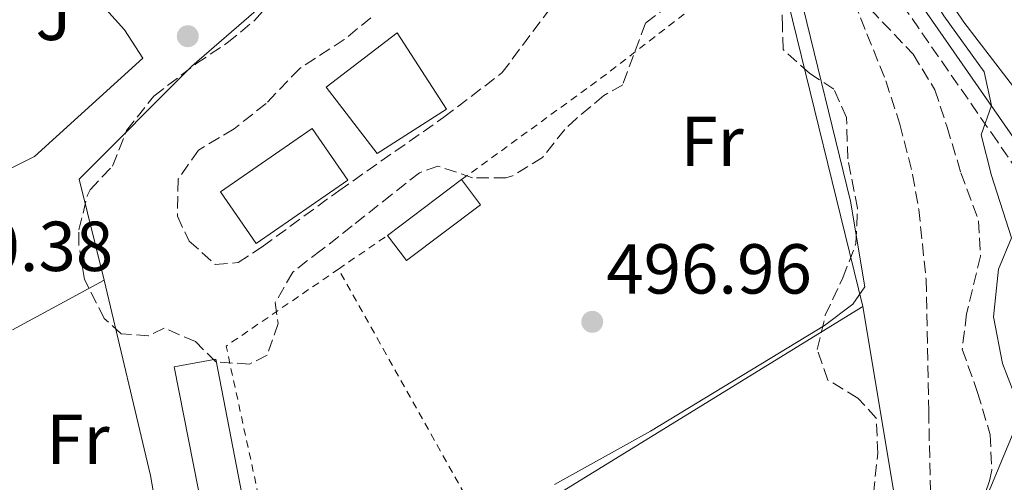
# Model space of a CAD drawing. Units: metres. Extents: x 617486 to 620930, y 4741001 to 4743373.
# Drawn here: x 618458 to 618598, y 4742360 to 4742425 of the extents above; entities that cross this region are included whole.
import ezdxf
from ezdxf.enums import TextEntityAlignment as Align

# ---------------------------------------------------------------- set-up
doc = ezdxf.new("R2010")
doc.units = ezdxf.units.M
doc.header["$MEASUREMENT"] = 0
doc.linetypes.add('DGN Style 2', pattern=[1.7399219301090239, 1.043953158065414, -0.6959687720436097])
doc.linetypes.add('DGN Style 3', pattern=[2.435890702152634, 1.739921930109024, -0.6959687720436097])
for name, color, linetype, lineweight in [('Barranco lineal', 142, 'DGN Style 3', 13), ('Camino', 7, 'DGN Style 3', 0), ('Cota de punto acotado terreno', 7, 'Continuous', 0), ('Curva de nivel intermedia', 30, 'Continuous', 0), ('Edificio', 1, 'Continuous', 13), ('Etiqueta de uso rústico', 92, 'Continuous', 0), ('Invernadero', 7, 'Continuous', 0), ('Línea  de muro-pared o tapia', 1, 'Continuous', 13), ('Línea de cambio de uso (parcela vista)', 92, 'Continuous', 0), ('Margen derecho', 7, 'Continuous', 0), ('Nave industrial', 1, 'Continuous', 13), ('Piscina', 1, 'Continuous', 0), ('Punto acotado terreno (símbolo)', 7, 'Continuous', 0), ('Tela metálica o alambrada', 7, 'DGN Style 2', 0), ('Zona ajardinada', 92, 'Continuous', 0), ('Zona arbolada', 92, 'DGN Style 3', 0)]:
    doc.layers.add(name, color=color, linetype=linetype, lineweight=lineweight)
doc.styles.add('Style-Arial', font='arial.ttf')

# ---------------------------------------------------------------- blocks, each defined once
blk = doc.blocks.new('5PATER')
at = {"layer": 'Punto acotado terreno (símbolo)', "linetype": 'Continuous', "lineweight": 0}
h = blk.add_hatch(color=51, dxfattribs=at)
edge = h.paths.add_edge_path()
edge.add_ellipse((0, 0), major_axis=(-0.1095731443231308, -0.1110710700762829), ratio=0.9994222409660317, start_angle=0, end_angle=360)

msp = doc.modelspace()

# ---------------------------------------------------------------- linework, layer by layer
at = {"layer": 'Barranco lineal', "color": 142, "linetype": 'DGN Style 3', "lineweight": 13}
msp.add_polyline3d([(618546.0800000001, 4742504.710000001, 494.7200000000012), (618548.2699999996, 4742498.289999999, 494.4100000000035), (618549.79, 4742495.84, 494.2799999999989), (618571.5300000003, 4742468.84, 493.2599999999948), (618574.3499999996, 4742463.680000001, 493.2599999999948), (618576.1200000001, 4742458.980000001, 493.2599999999948), (618575.3899999997, 4742453.680000001, 493.1399999999995), (618573.1500000004, 4742448.16, 492.9600000000065), (618572, 4742443.289999999, 492.8999999999942), (618572.2699999996, 4742438.199999999, 492.8500000000058), (618574.9900000002, 4742432.32, 492.7200000000012), (618581.3099999996, 4742416.640000001, 492.4799999999959), (618583.3099999996, 4742410.480000001, 492.3600000000006), (618585.1100000005, 4742403.359999999, 492.3600000000006), (618585.9699999997, 4742398.41, 492.3099999999977), (618587.0199999996, 4742388.470000001, 492.2100000000065), (618587.3799999999, 4742369.800000001, 492), (618587.5999999996, 4742359.810000001, 491.5), (618588.2599999999, 4742344.850000001, 490.5200000000041)], dxfattribs=at)
at = {"layer": 'Camino', "color": 7, "linetype": 'DGN Style 3', "lineweight": 0}
msp.add_polyline3d([(618610.9899999977, 4742391.680000001, 495.8300000000018), (618609.1700000004, 4742390.420000001, 495.8300000000018), (618602.7499999988, 4742399.76, 496.029999999999), (618597.1299999995, 4742408.020000001, 495.6300000000048), (618581.4999999988, 4742430.529999999, 495.429999999993), (618579.4400000003, 4742433.960000004, 495.3800000000048), (618575.1499999987, 4742443.02, 495.2200000000011), (618572.6799999989, 4742447.369999999, 495.1699999999984), (618569.7300000007, 4742450.970000003, 495.1900000000024), (618567.6299999997, 4742452.960000002, 495.1699999999984), (618561.829999997, 4742456.630000002, 495.6499999999942), (618557.1299999988, 4742458.960000001, 495.9499999999971), (618552.0500000004, 4742461.210000002, 496.5099999999948), (618547.3699999999, 4742462.66, 496.9700000000011), (618533.9200000009, 4742465.790000001, 498.0899999999965), (618524.760000001, 4742465.95, 499.3899999999995), (618517.1700000004, 4742465.4, 499.9100000000035)], dxfattribs=at)
at = {"layer": 'Curva de nivel intermedia', "color": 30, "linetype": 'Continuous', "lineweight": 0, "elevation": 495, "flags": 128}
for points in [[(618599.4699999997, 4742372.400000001), (618597.8700000015, 4742376.560000001), (618596.5900000008, 4742383.199999999), (618597.2700000004, 4742389.92), (618599.1100000021, 4742394.399999999), (618596.2700000012, 4742403.199999999), (618594.8300000017, 4742408.96), (618596.2700000012, 4742413.119999999), (618595.2699999998, 4742417.920000001), (618589.520000001, 4742425.849999999), (618586.4000000006, 4742430.92), (618580.4600000017, 4742442.319999999), (618578.5199999993, 4742447.199999999), (618577.7900000007, 4742449.680000001), (618577.5100000014, 4742454.680000001), (618579.2300000002, 4742461.679999999), (618579.3300000008, 4742466.689999999), (618579.1100000017, 4742467.52), (618576.9500000003, 4742470.720000001), (618566.3900000014, 4742479.600000001), (618558.1900000004, 4742488.720000001), (618553.6300000006, 4742493.199999999), (618549.7100000002, 4742498.559999999), (618545.1100000001, 4742509.599999999)], [(618552.9900000015, 4742488), (618564.1500000017, 4742473.239999999), (618571.310000001, 4742462.56), (618570.6300000015, 4742459.52), (618568.3499999993, 4742459.119999999), (618564.0399999999, 4742456.660000001), (618562.5900000016, 4742453.520000001), (618564.1100000015, 4742442.08), (618565.9900000012, 4742435.519999998), (618569.0700000012, 4742429.199999999), (618576.310000001, 4742399.599999999), (618578.3099999994, 4742387.439999999), (618576.6300000006, 4742384.960000001), (618572.5899999995, 4742381.980000001), (618547.950000001, 4742366.960000001), (618534.3099999997, 4742359.439999999)]]:
    msp.add_lwpolyline(points, dxfattribs=at)
at = {"layer": 'Edificio', "color": 1, "linetype": 'Continuous', "lineweight": 13}
msp.add_polyline3d([(618518.9900000002, 4742412.640000001, 498.25), (618509.1900000004, 4742406.32, 498.5899999999965), (618501.9500000002, 4742415.76, 499.0200000000041), (618511.9900000002, 4742423.439999999, 498.6999999999971)], close=True, dxfattribs=at)
at = {"layer": 'Edificio', "color": 51, "linetype": 'Continuous', "lineweight": 13}
msp.add_polyline3d([(618509.1900000004, 4742406.32, 498.5899999999965), (618501.9500000002, 4742415.76, 499.0200000000041), (618511.9900000002, 4742423.439999999, 498.6999999999971), (618518.9900000002, 4742412.640000001, 498.25), (618509.1900000004, 4742406.32, 498.5899999999965)], dxfattribs=at)
at = {"layer": 'Invernadero', "color": 7, "linetype": 'Continuous', "lineweight": 0, "extrusion": (-0.003640167798365184, -0.002740506555299, 0.9999896193472311), "elevation": -14750.09146539778, "flags": 128}
msp.add_lwpolyline([(618508.3447334036, 4742372.105810336), (618518.8648821149, 4742380.025840077)], dxfattribs=at)
at = {"layer": 'Invernadero', "color": 7, "linetype": 'Continuous', "lineweight": 0}
msp.add_polyline3d([(618523.8300000001, 4742399.08, 497.8600000000006), (618513.3099999996, 4742391.16, 497.7200000000012), (618510.6299999999, 4742394.720000001, 497.9600000000065), (618521.1500000004, 4742402.640000001, 498.0200000000041)], close=True, dxfattribs=at)
msp.add_polyline3d([(618521.1500000004, 4742402.640000001, 498.0200000000041), (618523.8300000001, 4742399.08, 497.8600000000006), (618513.3099999996, 4742391.16, 497.7200000000012), (618510.6299999999, 4742394.720000001, 497.9600000000065)], dxfattribs=at)
at = {"layer": 'Línea  de muro-pared o tapia', "color": 1, "linetype": 'Continuous', "lineweight": 13, "extrusion": (-0.752293566723874, -0.1984779503768685, 0.62822041727412), "elevation": -1406299.552637766, "flags": 128}
msp.add_lwpolyline([(-4427732.172416383, 1136147.731183539), (-4427726.394506012, 1136147.461272947), (-4427679.36872485, 1136146.15027864)], dxfattribs=at)
at = {"layer": 'Línea  de muro-pared o tapia', "color": 1, "linetype": 'Continuous', "lineweight": 13, "extrusion": (0.03921760573117421, 0.02123784187518362, 0.9990049716959365), "elevation": 125474.5548959753, "flags": 128}
msp.add_lwpolyline([(3875654.768326596, -2799326.179979008), (3875654.768326595, -2799340.978532991)], dxfattribs=at)
at = {"layer": 'Línea  de muro-pared o tapia', "color": 1, "linetype": 'Continuous', "lineweight": 13, "extrusion": (0.03064000086085946, 0.001812977291245872, 0.9995288407347674), "elevation": 28045.963745295, "flags": 128}
msp.add_lwpolyline([(4697567.016317936, -897178.159107628), (4697530.802268973, -897182.0687185731), (4697494.649207367, -897118.2117398106)], dxfattribs=at)
at = {"layer": 'Línea  de muro-pared o tapia', "color": 1, "linetype": 'Continuous', "lineweight": 13, "extrusion": (0.02242105225989418, 0.0137813213632564, 0.9996536258109814), "elevation": 79720.45558921123, "flags": 128}
msp.add_lwpolyline([(3716279.617268026, -3009216.926338209), (3716279.617268025, -3009279.241496077)], dxfattribs=at)
at = {"layer": 'Línea  de muro-pared o tapia', "color": 1, "linetype": 'Continuous', "lineweight": 13}
for points in [[(618470.4299999997, 4742388.4, 501.7899999999936), (618466.9100000003, 4742402.720000001, 501.9700000000012), (618482.8700000001, 4742418.720000001, 501.5500000000029), (618497.6299999999, 4742431.52, 501.1300000000047), (618507.2300000006, 4742441.600000001, 500.4100000000035), (618514.2300000006, 4742444.08, 500.4700000000012), (618518.5499999998, 4742451.92, 500.5299999999989), (618518.9400000004, 4742452.289999999, 500.5099999999948)], [(618452.3899999997, 4742438.960000001, 501.6100000000006), (618458.3099999996, 4742440.560000001, 501.3099999999977), (618473.3499999996, 4742423.84, 500.7700000000041), (618475.9500000002, 4742419.84, 501.0099999999948), (618460.5899999999, 4742405.92, 500.8899999999995), (618445.1100000005, 4742398.16, 501.3099999999977), (618444.3978000004, 4742410.5518, 502.107600000003)], [(618470.4299999997, 4742388.4, 502.0299999999989), (618477.0300000003, 4742360.720000001, 500.8899999999995), (618482.5899999999, 4742328.560000001, 498.8500000000058), (618488.79, 4742297.439999999, 498.3099999999977)]]:
    msp.add_polyline3d(points, dxfattribs=at)
at = {"layer": 'Línea de cambio de uso (parcela vista)', "color": 92, "linetype": 'Continuous', "lineweight": 0}
for points in [[(618628.5499999998, 4742368.880000001, 497.1699999999983), (618626.2300000006, 4742370.08, 497.1699999999983), (618623.9100000003, 4742373.439999999, 497.3899999999995), (618622.4299999997, 4742377.119999999, 497.6100000000006), (618621.7100000001, 4742381.359999999, 497.75), (618618.2300000006, 4742390.24, 498.5299999999989), (618614.75, 4742395.84, 498.8500000000058), (618592.3499999996, 4742424.960000001, 498.070000000007), (618587.3499999996, 4742432.4, 498.0099999999948), (618582.5099999999, 4742441.119999999, 497.6699999999983), (618581.4299999997, 4742444.960000001, 497.5899999999965), (618580.9900000002, 4742450.880000001, 497.8300000000018), (618581.7100000001, 4742457.119999999, 497.8699999999953), (618582.6299999999, 4742462.08, 498.1900000000023), (618582.7100000001, 4742464.32, 498.4100000000035), (618579.9500000002, 4742471.52, 499.0099999999948), (618576.79, 4742475.76, 499.1100000000006), (618570.6299999999, 4742482.560000001, 498.7100000000065), (618564.8700000001, 4742487.600000001, 498.0500000000029), (618564.2834999999, 4742487.940199999, 498.0253999999986)], [(618628.5499999998, 4742368.880000001, 496.7700000000041), (618625.5899999999, 4742369.680000001, 496.6699999999983), (618621.3099999996, 4742373.680000001, 496.570000000007), (618618.6699999999, 4742376.800000001, 496.4700000000012), (618614.2300000006, 4742383.600000001, 496.2700000000041), (618609.6699999999, 4742389.439999999, 495.9900000000052), (618606.8700000001, 4742390.32, 496.0299999999989), (618604.1900000004, 4742389.76, 496.0099999999948), (618601.9500000002, 4742387.119999999, 496.070000000007), (618601.4699999997, 4742384, 496.2299999999959), (618601.1100000005, 4742373.359999999, 496.1100000000006), (618599.9100000003, 4742368.08, 495.7700000000041), (618593.5099999999, 4742352.640000001, 494.3300000000018), (618593.0700000003, 4742347.279999999, 494.2899999999936), (618593.1100000005, 4742339.92, 493.7400000000052), (618595.0700000003, 4742325.039999999, 492.5299999999989), (618595.0849000001, 4742324.496200001, 492.4858999999997)]]:
    msp.add_polyline3d(points, dxfattribs=at)
at = {"layer": 'Margen derecho', "color": 7, "linetype": 'Continuous', "lineweight": 0}
msp.add_polyline3d([(618515.0699999994, 4742471.260000001, 499.9100000000035), (618521.4299999984, 4742468.720000002, 499.5899999999965), (618524.9499999988, 4742468.160000001, 499.3899999999995), (618534.1900000012, 4742468, 498.0899999999965), (618547.9499999988, 4742464.800000001, 496.9700000000011), (618552.8299999982, 4742463.279999999, 496.5099999999948), (618558.0699999997, 4742460.960000001, 495.9499999999971), (618562.9099999989, 4742458.560000001, 495.6499999999942), (618568.9899999986, 4742454.720000001, 495.1699999999984), (618571.3500000011, 4742452.480000001, 495.1900000000024), (618574.5300000019, 4742448.600000001, 495.1699999999984), (618583.3899999999, 4742431.680000001, 495.429999999993), (618598.949999999, 4742409.279999999, 495.6300000000048), (618604.5700000004, 4742401.010000002, 496.029999999999), (618610.9899999977, 4742391.680000001, 495.8300000000018)], dxfattribs=at)
at = {"layer": 'Nave industrial', "color": 1, "linetype": 'Continuous', "lineweight": 13}
msp.add_polyline3d([(618492.9900000002, 4742342.480000001, 496.2899999999936), (618487.1900000004, 4742341.600000001, 496.679999999993), (618480.3899999997, 4742376.08, 497.9700000000012), (618486.2699999996, 4742377.199999999, 497.7299999999959)], close=True, dxfattribs=at)
msp.add_polyline3d([(618487.1900000004, 4742341.600000001, 496.679999999993), (618480.3899999997, 4742376.08, 497.9700000000012), (618486.2699999996, 4742377.199999999, 497.7299999999959), (618492.9900000002, 4742342.480000001, 496.2899999999936), (618487.1900000004, 4742341.600000001, 496.679999999993)], dxfattribs=at)
at = {"layer": 'Piscina', "color": 1, "linetype": 'Continuous', "lineweight": 0}
msp.add_polyline3d([(618504.9900000002, 4742402.560000001, 498.5), (618492.0300000003, 4742393.600000001, 498.1699999999983), (618486.9699999997, 4742400.91, 498.75), (618499.9299999997, 4742409.869999999, 499)], close=True, dxfattribs=at)
at = {"layer": 'Piscina', "color": 4, "linetype": 'Continuous', "lineweight": 0}
msp.add_polyline3d([(618492.0300000003, 4742393.600000001, 498.1699999999983), (618504.9900000002, 4742402.560000001, 498.5), (618499.9299999997, 4742409.869999999, 499), (618486.9699999997, 4742400.91, 498.75), (618492.0300000003, 4742393.600000001, 498.1699999999983)], dxfattribs=at)
at = {"layer": 'Tela metálica o alambrada', "color": 7, "linetype": 'DGN Style 2', "lineweight": 0, "extrusion": (-0.2435797667686575, 0.3537361859253937, 0.9030723160344811), "elevation": 1527349.165000999, "flags": 128}
msp.add_lwpolyline([(-3199029.928834164, -3210352.5511458), (-3199054.403353369, -3210353.249651077), (-3199085.36434707, -3210355.065764796)], dxfattribs=at)
at = {"layer": 'Tela metálica o alambrada', "color": 7, "linetype": 'DGN Style 2', "lineweight": 0, "elevation": 497.1100000000006, "flags": 128}
msp.add_lwpolyline([(618503.6799999997, 4742389.949999999), (618510.6299999999, 4742394.720000001)], dxfattribs=at)
at = {"layer": 'Tela metálica o alambrada', "color": 7, "linetype": 'DGN Style 2', "lineweight": 0, "extrusion": (0.008264836084896454, -0.01206772124931585, 0.9998930255724052), "elevation": -51620.95161710939, "flags": 128}
msp.add_lwpolyline([(618471.8986886675, 4742058.108032318), (618462.5140498192, 4742101.401184821), (618478.443505661, 4742112.311979318)], dxfattribs=at)
at = {"layer": 'Tela metálica o alambrada', "color": 7, "linetype": 'DGN Style 2', "lineweight": 0, "extrusion": (0.001350017882311336, -0.00240630537008367, 0.9999961935658473), "elevation": -10079.47926788533, "flags": 128}
msp.add_lwpolyline([(618523.7253223468, 4742341.495517887), (618502.4451797359, 4742379.425627702)], dxfattribs=at)
at = {"layer": 'Zona arbolada', "color": 92, "linetype": 'DGN Style 3', "lineweight": 0}
for points in [[(618556.4000000004, 4742431.82, 501.8600000000006), (618547.2000000002, 4742424.800000001, 501.6600000000035), (618543.9900000002, 4742416.08, 500.8300000000018), (618541.3099999996, 4742414.560000001, 500.7100000000065), (618537.4900000002, 4742411.350000001, 501.0599999999977), (618535.79, 4742409.76, 501.2299999999959), (618532.6299999999, 4742405.76, 501.5099999999948), (618528.3399999999, 4742403.15, 501.3800000000047), (618527.4299999997, 4742402.880000001, 501.3500000000058), (618522.7100000001, 4742402.880000001, 501.1699999999983), (618517.79, 4742404.560000001, 502.1900000000023), (618515.1900000004, 4742403.600000001, 502.429999999993), (618511.2300000006, 4742400.539999999, 502.4400000000023), (618505.6299999999, 4742396.08, 502.6100000000006), (618501.2300000006, 4742392.640000001, 501.8899999999995), (618497.1900000004, 4742389.52, 501.6900000000023), (618494.7100000001, 4742385.199999999, 501.8500000000058), (618495.1100000005, 4742382.24, 501.8300000000018), (618493.5499999998, 4742377.76, 501.6300000000047), (618491.0700000003, 4742376.480000001, 501.8699999999953), (618486.2699999996, 4742376.800000001, 501.2899999999936), (618483.3899999997, 4742379.680000001, 501.7899999999936), (618478.9500000002, 4742381.600000001, 503.0299999999989), (618476.75, 4742380.480000001, 502.4900000000052), (618472.8700000001, 4742380.800000001, 502.1900000000023), (618470.4699999997, 4742382.960000001, 502.429999999993), (618467.6699999999, 4742388.480000001, 503.1900000000023), (618466.8499999996, 4742393.449999999, 503.5), (618466.8700000001, 4742395.52, 503.429999999993), (618468.0499999998, 4742400.33, 502.9499999999971), (618468.4699999997, 4742401.199999999, 502.8699999999953), (618471.6299999999, 4742404.560000001, 502.5099999999948), (618473.6299999999, 4742409.600000001, 502.4700000000012), (618477.5099999999, 4742414.480000001, 502.5500000000029), (618483.4699999997, 4742419.039999999, 502.0500000000029), (618487.9100000003, 4742422, 502.070000000007), (618491.7599999999, 4742425.189999999, 502.1300000000047), (618499.2699999996, 4742433.52, 502.9100000000035)], [(618483.3899999997, 4742379.680000001, 501.7899999999936), (618478.9500000002, 4742381.600000001, 503.0299999999989), (618476.75, 4742380.480000001, 502.4900000000052), (618472.8700000001, 4742380.800000001, 502.1900000000023), (618470.4699999997, 4742382.960000001, 502.429999999993), (618467.6699999999, 4742388.480000001, 503.1900000000023), (618466.8499999996, 4742393.449999999, 503.5), (618466.8700000001, 4742395.52, 503.429999999993), (618468.0499999998, 4742400.33, 502.9499999999971), (618468.4699999997, 4742401.199999999, 502.8699999999953), (618471.6299999999, 4742404.560000001, 502.5099999999948), (618473.6299999999, 4742409.600000001, 502.4700000000012), (618477.5099999999, 4742414.480000001, 502.5500000000029), (618483.4699999997, 4742419.039999999, 502.0500000000029), (618487.9100000003, 4742422, 502.070000000007), (618491.7599999999, 4742425.189999999, 502.1300000000047), (618499.2699999996, 4742433.52, 502.9100000000035)], [(618556.4000000004, 4742431.82, 501.8600000000006), (618547.2000000002, 4742424.800000001, 501.6600000000035), (618543.9900000002, 4742416.08, 500.8300000000018), (618541.3099999996, 4742414.560000001, 500.7100000000065), (618537.4900000002, 4742411.350000001, 501.0599999999977), (618535.79, 4742409.76, 501.2299999999959), (618532.6299999999, 4742405.76, 501.5099999999948), (618528.3399999999, 4742403.15, 501.3800000000047), (618527.4299999997, 4742402.880000001, 501.3500000000058), (618522.7100000001, 4742402.880000001, 501.1699999999983), (618517.79, 4742404.560000001, 502.1900000000023), (618515.1900000004, 4742403.600000001, 502.429999999993), (618511.2300000006, 4742400.539999999, 502.4400000000023), (618505.6299999999, 4742396.08, 502.6100000000006), (618501.2300000006, 4742392.640000001, 501.8899999999995), (618497.1900000004, 4742389.52, 501.6900000000023), (618494.7100000001, 4742385.199999999, 501.8500000000058), (618495.1100000005, 4742382.24, 501.8300000000018), (618493.5499999998, 4742377.76, 501.6300000000047), (618491.0700000003, 4742376.480000001, 501.8699999999953), (618486.2699999996, 4742376.800000001, 501.2899999999936), (618483.3899999997, 4742379.680000001, 501.7899999999936)], [(618579.2999999998, 4742355.689999999, 499.8500000000058), (618580.1500000004, 4742363.84, 499.0500000000029), (618579.9500000002, 4742368.83, 498.9700000000012), (618577.3499999996, 4742371.680000001, 499.2899999999936), (618573.0800000001, 4742374.230000001, 499.1399999999995), (618571.5899999999, 4742378.560000001, 499.2899999999936), (618572.7199999997, 4742383.41, 499.5500000000029), (618575.2300000006, 4742388.720000001, 499.8699999999953), (618577.0700000003, 4742393.600000001, 500.4700000000012), (618577.2800000003, 4742398.58, 500.8999999999942), (618575.9100000003, 4742405.600000001, 501.070000000007), (618575.75, 4742411.439999999, 501.8500000000058), (618573.9500000002, 4742415.439999999, 502.4100000000035), (618570.5099999999, 4742417.680000001, 502.6499999999942), (618566.7400000002, 4742421.08, 503.2799999999989), (618566.6299999999, 4742424.24, 503.0899999999965), (618566.5899999999, 4742429.84, 501.9900000000052)], [(618579.2999999998, 4742355.689999999, 499.8500000000058), (618580.1500000004, 4742363.84, 499.0500000000029), (618579.9500000002, 4742368.83, 498.9700000000012), (618577.3499999996, 4742371.680000001, 499.2899999999936), (618573.0800000001, 4742374.230000001, 499.1399999999995), (618571.5899999999, 4742378.560000001, 499.2899999999936), (618572.7199999997, 4742383.41, 499.5500000000029), (618575.2300000006, 4742388.720000001, 499.8699999999953), (618577.0700000003, 4742393.600000001, 500.4700000000012), (618577.2800000003, 4742398.58, 500.8999999999942), (618575.9100000003, 4742405.600000001, 501.070000000007), (618575.75, 4742411.439999999, 501.8500000000058), (618573.9500000002, 4742415.439999999, 502.4100000000035), (618570.5099999999, 4742417.680000001, 502.6499999999942), (618566.7400000002, 4742421.08, 503.2799999999989), (618566.6299999999, 4742424.24, 503.0899999999965), (618566.5899999999, 4742429.84, 501.9900000000052)], [(618577.4299999997, 4742428.529999999, 500.429999999993), (618585.1900000004, 4742420.4, 501.1100000000006), (618588.2699999996, 4742415.359999999, 501.3500000000058), (618589.9900000002, 4742410.08, 501.5299999999989), (618591.9500000002, 4742403.600000001, 500.6699999999983), (618594.4699999997, 4742396.800000001, 500.429999999993), (618594.7300000006, 4742391.789999999, 500.2799999999989), (618592.75, 4742383.600000001, 499.7299999999959), (618592.1399999997, 4742378.600000001, 499.6999999999971), (618594.3099999996, 4742372.480000001, 498.7599999999948), (618596.1100000005, 4742366.480000001, 497.7899999999936), (618596.3300000001, 4742361.460000001, 496.9900000000052), (618595.9900000002, 4742359.92, 496.7400000000052), (618594.0300000003, 4742354.24, 495.7599999999948)], [(618577.4299999997, 4742428.529999999, 500.429999999993), (618585.1900000004, 4742420.4, 501.1100000000006), (618588.2699999996, 4742415.359999999, 501.3500000000058), (618589.9900000002, 4742410.08, 501.5299999999989), (618591.9500000002, 4742403.600000001, 500.6699999999983), (618594.4699999997, 4742396.800000001, 500.429999999993), (618594.7300000006, 4742391.789999999, 500.2799999999989), (618592.75, 4742383.600000001, 499.7299999999959), (618592.1399999997, 4742378.600000001, 499.6999999999971), (618594.3099999996, 4742372.480000001, 498.7599999999948), (618596.1100000005, 4742366.480000001, 497.7899999999936), (618596.3300000001, 4742361.460000001, 496.9900000000052), (618595.9900000002, 4742359.92, 496.7400000000052), (618594.0300000003, 4742354.24, 495.7599999999948)], [(618508.2699999996, 4742425.58, 502.4900000000052), (618504.5099999999, 4742422.480000001, 503.0500000000029), (618498.1900000004, 4742418.4, 503.25), (618493.4299999997, 4742413.439999999, 502.8300000000018), (618488.8700000001, 4742409.84, 502.6699999999983), (618483.8300000001, 4742406.800000001, 502.3699999999953), (618480.9600000001, 4742402.699999999, 502.2899999999936), (618480.8300000001, 4742397.439999999, 502.25), (618482.5099999999, 4742393.92, 502.2899999999936), (618486.2100000001, 4742390.600000001, 501.6600000000035), (618489.4699999997, 4742390.880000001, 501.2299999999959), (618492.8700000001, 4742393.119999999, 501.1699999999983), (618503.7100000001, 4742401.039999999, 501.6900000000023), (618518.6200000001, 4742411.470000001, 500.6199999999953), (618526.8700000001, 4742417.76, 500.4900000000052), (618533.8300000001, 4742427.039999999, 500.8899999999995)], [(618508.2699999996, 4742425.58, 502.4900000000052), (618504.5099999999, 4742422.480000001, 503.0500000000029), (618498.1900000004, 4742418.4, 503.25), (618493.4299999997, 4742413.439999999, 502.8300000000018), (618488.8700000001, 4742409.84, 502.6699999999983), (618483.8300000001, 4742406.800000001, 502.3699999999953), (618480.9600000001, 4742402.699999999, 502.2899999999936), (618480.8300000001, 4742397.439999999, 502.25), (618482.5099999999, 4742393.92, 502.2899999999936), (618486.2100000001, 4742390.600000001, 501.6600000000035), (618489.4699999997, 4742390.880000001, 501.2299999999959), (618492.8700000001, 4742393.119999999, 501.1699999999983), (618503.7100000001, 4742401.039999999, 501.6900000000023), (618518.6200000001, 4742411.470000001, 500.6199999999953), (618526.8700000001, 4742417.76, 500.4900000000052), (618533.8300000001, 4742427.039999999, 500.8899999999995)]]:
    msp.add_polyline3d(points, dxfattribs=at)

# ---------------------------------------------------------------- block references
at = {"layer": 'Punto acotado terreno (símbolo)', "color": 7, "linetype": 'Continuous', "lineweight": 0, "xscale": 10, "yscale": 10, "zscale": 10}
for p in [(618482.3099999983, 4742422.960000001, 499.9600000000065), (618539.6700000019, 4742382.480000001, 496.9600000000069)]:
    msp.add_blockref('5PATER', p, dxfattribs=at)

# ---------------------------------------------------------------- texts
at = {"layer": 'Cota de punto acotado terreno', "color": 7, "linetype": 'Continuous', "lineweight": 0, "style": 'Style-Arial'}
for s, p in [('500.38', (618442.5799999986, 4742389.680000001, 500.3800000000047)), ('496.96', (618541.6599999995, 4742386.48, 496.9600000000065))]:
    msp.add_text(s, height=7.000000000000002, dxfattribs=at).set_placement(p)
at = {"layer": 'Etiqueta de uso rústico', "color": 92, "linetype": 'Continuous', "lineweight": 0, "style": 'Style-Arial'}
for p in [(618556.6636852662, 4742408.040010002, 496.0899999999965), (618466.7336852659, 4742365.830010001, 499.1000000000058)]:
    msp.add_text('Fr', height=7.000000000000002, dxfattribs=at).set_placement(p, align=Align.MIDDLE_CENTER)
at = {"layer": 'Zona ajardinada', "color": 92, "linetype": 'Continuous', "lineweight": 0, "style": 'Style-Arial'}
msp.add_text('J', height=7.000000000000002, dxfattribs=at).set_placement((618463.2669051378, 4742425.910010002, 500.5599999999977), align=Align.MIDDLE_CENTER)

doc.saveas('drawing.dxf')
